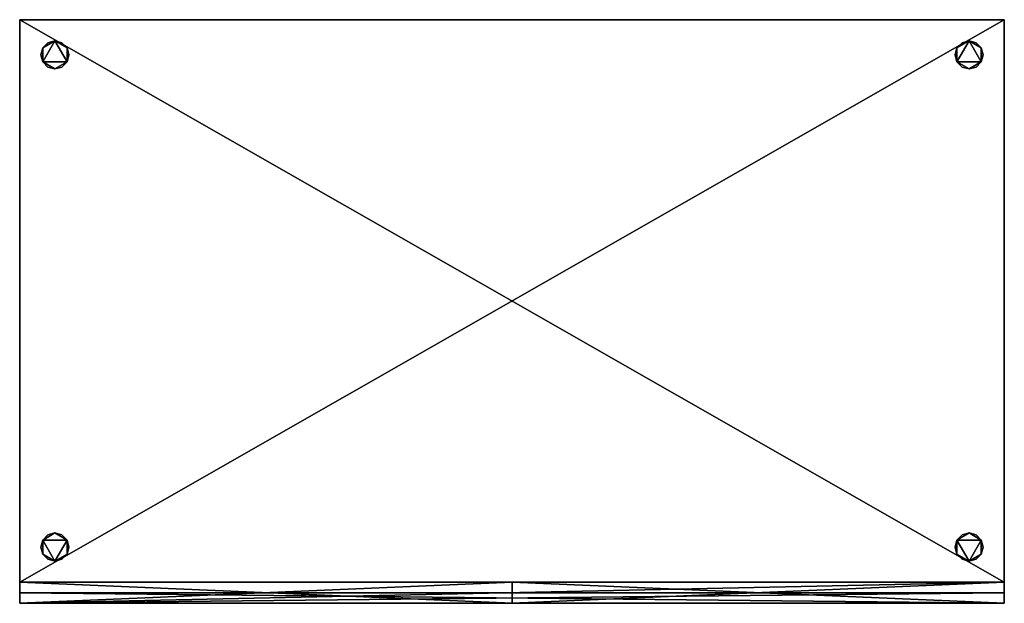
# Model space of a CAD drawing. Extents: x -1400 to 0, y -830 to 0.
import ezdxf

# ---------------------------------------------------------------- set-up
doc = ezdxf.new("R2010")
doc.units = 0
doc.header["$LTSCALE"] = 25
doc.header["$MEASUREMENT"] = 0
doc.layers.get('0').update_dxf_attribs({"linetype": 'CONTINUOUS'})
doc.layers.add('ZZCAD_3D_FIG', color=7, linetype='CONTINUOUS')

# ---------------------------------------------------------------- blocks, each defined once
blk = doc.blocks.new('*U0')
at = {"color": 0}
mesh = blk.add_polyface(dxfattribs=at)
corners = [(0, -20, 100), (17.3, 10, 100), (-17.3, 10, 100), (-17.3, -10, 100), (0, 20, 100), (17.3, -10, 100), (-10, -17.3, 100), (-20, 0, 100), (-10, 17.3, 100), (10, 17.3, 100), (20, 0, 100), (10, -17.3, 100)]
mesh.append_faces([[corners[k] for k in face] for face in [(0, 1, 2), (2, 3, 0), (1, 4, 2), (0, 5, 1)]], dxfattribs={"vtx0": -1, "vtx1": -1, "vtx2": -1, "color": 0})
mesh.append_faces([[corners[k] for k in face] for face in [(3, 6, 0), (2, 7, 3), (4, 8, 2), (1, 9, 4), (5, 10, 1), (0, 11, 5)]], dxfattribs={"vtx2": -1, "color": 0})
mesh = blk.add_polyface(dxfattribs=at)
corners = [(-17.3, 10), (17.3, 10), (0, -20), (-17.3, -10), (17.3, -10), (0, 20), (-20, 0), (-10, -17.3), (10, -17.3), (20, 0), (10, 17.3), (-10, 17.3)]
mesh.append_faces([[corners[k] for k in face] for face in [(0, 1, 2), (2, 3, 0), (1, 4, 2), (0, 5, 1)]], dxfattribs={"vtx0": -1, "vtx1": -1, "vtx2": -1, "color": 0})
mesh.append_faces([[corners[k] for k in face] for face in [(3, 6, 0), (2, 7, 3), (4, 8, 2), (1, 9, 4), (5, 10, 1), (0, 11, 5)]], dxfattribs={"vtx2": -1, "color": 0})
mesh = blk.add_polyface(dxfattribs=at)
corners = [(-20, 0, 100), (-20, 0), (-17.3, -10, 100), (-17.3, -10), (-10, -17.3), (-10, -17.3, 100), (0, -20), (0, -20, 100), (10, -17.3), (10, -17.3, 100), (17.3, -10, 100), (17.3, -10), (20, 0), (20, 0, 100), (17.3, 10), (17.3, 10, 100), (10, 17.3), (10, 17.3, 100), (0, 20, 100), (0, 20), (-10, 17.3), (-10, 17.3, 100), (-17.3, 10), (-17.3, 10, 100)]
mesh.append_faces([[corners[k] for k in face] for face in [(7, 8, 9), (15, 16, 17), (23, 1, 0)]], dxfattribs={"vtx0": -1, "color": 0})
mesh.append_faces([[corners[k] for k in face] for face in [(0, 1, 2), (9, 8, 10), (17, 16, 18)]], dxfattribs={"vtx1": -1, "color": 0})
mesh.append_faces([[corners[k] for k in face] for face in [(1, 3, 2), (2, 3, 4), (4, 5, 2), (4, 6, 7), (7, 5, 4), (7, 6, 8), (8, 11, 10), (10, 11, 12), (12, 13, 10), (12, 14, 15), (15, 13, 12), (15, 14, 16), (16, 19, 18), (18, 19, 20), (20, 21, 18), (20, 22, 23), (23, 21, 20), (23, 22, 1)]], dxfattribs={"vtx2": -1, "color": 0})

msp = doc.modelspace()

# ---------------------------------------------------------------- linework, layer by layer
at = {"layer": 'ZZCAD_3D_FIG', "color": 0}
for p, q in [((-727.1, -830, 1704), (-727.1, -830, 220)), ((-717.1, -830, 1704), (-717.1, -830, 220)), ((-680.1, -830, 1704), (-680.1, -830, 220)), ((-670.1, -830, 1704), (-670.1, -830, 220))]:
    msp.add_line(p, q, dxfattribs=at)
at = {"layer": 'ZZCAD_3D_FIG', "color": 0, "extrusion": (0, -1, 0), "elevation": 814.9}
for points in [[(-359.1, 1870.4), (-359.1, 1838.8), (-311.6, 1838.8), (-311.6, 1870.4)], [(-278.2, 1870), (-278.2, 1838.7), (-181.1, 1838.7), (-181.1, 1870)], [(-145.8, 1870.4), (-145.8, 1838.8), (-98.2, 1838.8), (-98.2, 1870.4)]]:
    msp.add_lwpolyline(points, close=True, dxfattribs=at)

# ---------------------------------------------------------------- block references
at = {"layer": 'ZZCAD_3D_FIG', "color": 0, "extrusion": (0, -1.22461e-16, -1), "xscale": -1, "rotation": 180}
msp.add_blockref('*U0', (1350, -50, -100), dxfattribs=at)
at = {"layer": 'ZZCAD_3D_FIG', "color": 0, "extrusion": (0, 1.22461e-16, -1), "xscale": -1}
msp.add_blockref('*U0', (50, -750, -100), dxfattribs=at)

# ---------------------------------------------------------------- meshes
at = {"layer": 'ZZCAD_3D_FIG', "color": 0}
mesh = msp.add_polyface(dxfattribs=at)
corners = [(0, -800, 100), (-1400, -800, 100), (0, 0, 100), (-1400, 0, 100)]
mesh.append_faces([[corners[k] for k in face] for face in [(0, 1, 2)]], dxfattribs={"vtx1": -1, "color": 0})
mesh.append_faces([[corners[k] for k in face] for face in [(1, 3, 2)]], dxfattribs={"vtx2": -1, "color": 0})
mesh = msp.add_polyface(dxfattribs=at)
corners = [(-1400, -800, 2000), (-1400, 0, 2000), (-1400, 0, 100), (-1400, -800, 100)]
mesh.append_faces([[corners[k] for k in face] for face in [(0, 1, 2), (2, 3, 0)]], dxfattribs={"vtx2": -1, "color": 0})
mesh = msp.add_polyface(dxfattribs=at)
corners = [(0, -800, 2000), (-1400, 0, 2000), (-1400, -800, 2000), (0, 0, 2000)]
mesh.append_faces([[corners[k] for k in face] for face in [(0, 1, 2)]], dxfattribs={"vtx0": -1, "color": 0})
mesh.append_faces([[corners[k] for k in face] for face in [(0, 3, 1)]], dxfattribs={"vtx2": -1, "color": 0})
mesh = msp.add_polyface(dxfattribs=at)
corners = [(-1400, 0, 2000), (0, 0, 2000), (-1400, 0, 100), (0, 0, 100)]
mesh.append_faces([[corners[k] for k in face] for face in [(0, 1, 2)]], dxfattribs={"vtx1": -1, "color": 0})
mesh.append_faces([[corners[k] for k in face] for face in [(1, 3, 2)]], dxfattribs={"vtx2": -1, "color": 0})
mesh = msp.add_polyface(dxfattribs=at)
corners = [(0, 0, 2000), (0, -800, 2000), (0, -800, 100), (0, 0, 100)]
mesh.append_faces([[corners[k] for k in face] for face in [(0, 1, 2), (2, 3, 0)]], dxfattribs={"vtx2": -1, "color": 0})
mesh = msp.add_polyface(dxfattribs=at)
corners = [(-70, -50), (-70, -50, 100), (-67.3, -40), (-67.3, -40, 100), (-60, -32.7, 100), (-60, -32.7), (-50, -30, 100), (-50, -30), (-40, -32.7, 100), (-40, -32.7), (-32.7, -40), (-32.7, -40, 100), (-30, -50, 100), (-30, -50), (-32.7, -60, 100), (-32.7, -60), (-40, -67.3, 100), (-40, -67.3), (-50, -70), (-50, -70, 100), (-60, -67.3, 100), (-60, -67.3), (-67.3, -60, 100), (-67.3, -60)]
mesh.append_faces([[corners[k] for k in face] for face in [(7, 8, 9), (15, 16, 17), (23, 1, 0)]], dxfattribs={"vtx0": -1, "color": 0})
mesh.append_faces([[corners[k] for k in face] for face in [(0, 1, 2), (9, 8, 10), (17, 16, 18)]], dxfattribs={"vtx1": -1, "color": 0})
mesh.append_faces([[corners[k] for k in face] for face in [(1, 3, 2), (2, 3, 4), (4, 5, 2), (4, 6, 7), (7, 5, 4), (7, 6, 8), (8, 11, 10), (10, 11, 12), (12, 13, 10), (12, 14, 15), (15, 13, 12), (15, 14, 16), (16, 19, 18), (18, 19, 20), (20, 21, 18), (20, 22, 23), (23, 21, 20), (23, 22, 1)]], dxfattribs={"vtx2": -1, "color": 0})
mesh = msp.add_polyface(dxfattribs=at)
corners = [(-67.3, -60, 100), (-32.7, -60, 100), (-50, -30, 100), (-67.3, -40, 100), (-32.7, -40, 100), (-50, -70, 100), (-70, -50, 100), (-60, -32.7, 100), (-40, -32.7, 100), (-30, -50, 100), (-40, -67.3, 100), (-60, -67.3, 100)]
mesh.append_faces([[corners[k] for k in face] for face in [(0, 1, 2), (2, 3, 0), (1, 4, 2), (0, 5, 1)]], dxfattribs={"vtx0": -1, "vtx1": -1, "vtx2": -1, "color": 0})
mesh.append_faces([[corners[k] for k in face] for face in [(3, 6, 0), (2, 7, 3), (4, 8, 2), (1, 9, 4), (5, 10, 1), (0, 11, 5)]], dxfattribs={"vtx2": -1, "color": 0})
mesh = msp.add_polyface(dxfattribs=at)
corners = [(-50, -30), (-32.7, -60), (-67.3, -60), (-67.3, -40), (-50, -70), (-32.7, -40), (-60, -32.7), (-70, -50), (-60, -67.3), (-40, -67.3), (-30, -50), (-40, -32.7)]
mesh.append_faces([[corners[k] for k in face] for face in [(0, 1, 2), (2, 3, 0), (1, 4, 2), (0, 5, 1)]], dxfattribs={"vtx0": -1, "vtx1": -1, "vtx2": -1, "color": 0})
mesh.append_faces([[corners[k] for k in face] for face in [(3, 6, 0), (2, 7, 3), (4, 8, 2), (1, 9, 4), (5, 10, 1), (0, 11, 5)]], dxfattribs={"vtx2": -1, "color": 0})
mesh = msp.add_polyface(dxfattribs=at)
corners = [(-1330, -750), (-1330, -750, 100), (-1332.7, -760), (-1332.7, -760, 100), (-1340, -767.3, 100), (-1340, -767.3), (-1350, -770, 100), (-1350, -770), (-1360, -767.3, 100), (-1360, -767.3), (-1367.3, -760), (-1367.3, -760, 100), (-1370, -750, 100), (-1370, -750), (-1367.3, -740, 100), (-1367.3, -740), (-1360, -732.7, 100), (-1360, -732.7), (-1350, -730), (-1350, -730, 100), (-1340, -732.7, 100), (-1340, -732.7), (-1332.7, -740, 100), (-1332.7, -740)]
mesh.append_faces([[corners[k] for k in face] for face in [(7, 8, 9), (15, 16, 17), (23, 1, 0)]], dxfattribs={"vtx0": -1, "color": 0})
mesh.append_faces([[corners[k] for k in face] for face in [(0, 1, 2), (9, 8, 10), (17, 16, 18)]], dxfattribs={"vtx1": -1, "color": 0})
mesh.append_faces([[corners[k] for k in face] for face in [(1, 3, 2), (2, 3, 4), (4, 5, 2), (4, 6, 7), (7, 5, 4), (7, 6, 8), (8, 11, 10), (10, 11, 12), (12, 13, 10), (12, 14, 15), (15, 13, 12), (15, 14, 16), (16, 19, 18), (18, 19, 20), (20, 21, 18), (20, 22, 23), (23, 21, 20), (23, 22, 1)]], dxfattribs={"vtx2": -1, "color": 0})
mesh = msp.add_polyface(dxfattribs=at)
corners = [(-1332.7, -740, 100), (-1367.3, -740, 100), (-1350, -770, 100), (-1332.7, -760, 100), (-1367.3, -760, 100), (-1350, -730, 100), (-1330, -750, 100), (-1340, -767.3, 100), (-1360, -767.3, 100), (-1370, -750, 100), (-1360, -732.7, 100), (-1340, -732.7, 100)]
mesh.append_faces([[corners[k] for k in face] for face in [(0, 1, 2), (2, 3, 0), (1, 4, 2), (0, 5, 1)]], dxfattribs={"vtx0": -1, "vtx1": -1, "vtx2": -1, "color": 0})
mesh.append_faces([[corners[k] for k in face] for face in [(3, 6, 0), (2, 7, 3), (4, 8, 2), (1, 9, 4), (5, 10, 1), (0, 11, 5)]], dxfattribs={"vtx2": -1, "color": 0})
mesh = msp.add_polyface(dxfattribs=at)
corners = [(-1350, -770), (-1367.3, -740), (-1332.7, -740), (-1332.7, -760), (-1350, -730), (-1367.3, -760), (-1340, -767.3), (-1330, -750), (-1340, -732.7), (-1360, -732.7), (-1370, -750), (-1360, -767.3)]
mesh.append_faces([[corners[k] for k in face] for face in [(0, 1, 2), (2, 3, 0), (1, 4, 2), (0, 5, 1)]], dxfattribs={"vtx0": -1, "vtx1": -1, "vtx2": -1, "color": 0})
mesh.append_faces([[corners[k] for k in face] for face in [(3, 6, 0), (2, 7, 3), (4, 8, 2), (1, 9, 4), (5, 10, 1), (0, 11, 5)]], dxfattribs={"vtx2": -1, "color": 0})
mesh = msp.add_polyface(dxfattribs=at)
corners = [(-1400, -800, 1704), (-1400, -815, 1804), (-1400, -815, 1900), (-1400, -800, 2000), (-1400, -830, 2000), (-1400, -830, 1704)]
mesh.append_faces([[corners[k] for k in face] for face in [(0, 1, 2), (2, 3, 0)]], dxfattribs={"vtx0": -1, "vtx2": -1, "color": 0})
mesh.append_faces([[corners[k] for k in face] for face in [(2, 4, 3), (0, 5, 1)]], dxfattribs={"vtx2": -1, "color": 0})
mesh = msp.add_polyface(dxfattribs=at)
corners = [(-1400, -830, 2000), (0, -800, 2000), (-1400, -800, 2000), (0, -830, 2000)]
mesh.append_faces([[corners[k] for k in face] for face in [(0, 1, 2)]], dxfattribs={"vtx0": -1, "color": 0})
mesh.append_faces([[corners[k] for k in face] for face in [(0, 3, 1)]], dxfattribs={"vtx2": -1, "color": 0})
mesh = msp.add_polyface(dxfattribs=at)
corners = [(-1400, -830, 1704), (0, -800, 1704), (0, -830, 1704), (-1400, -800, 1704)]
mesh.append_faces([[corners[k] for k in face] for face in [(0, 1, 2)]], dxfattribs={"vtx0": -1, "color": 0})
mesh.append_faces([[corners[k] for k in face] for face in [(0, 3, 1)]], dxfattribs={"vtx2": -1, "color": 0})
mesh = msp.add_polyface(dxfattribs=at)
corners = [(-1400, -800, 2000), (0, -800, 2000), (-1400, -800, 1704), (0, -800, 1704)]
mesh.append_faces([[corners[k] for k in face] for face in [(0, 1, 2)]], dxfattribs={"vtx1": -1, "color": 0})
mesh.append_faces([[corners[k] for k in face] for face in [(1, 3, 2)]], dxfattribs={"vtx2": -1, "color": 0})
mesh = msp.add_polyface(dxfattribs=at)
corners = [(-700, -830, 220), (-1400, -800, 220), (-700, -800, 220), (-1400, -830, 220)]
mesh.append_faces([[corners[k] for k in face] for face in [(0, 1, 2)]], dxfattribs={"vtx0": -1, "color": 0})
mesh.append_faces([[corners[k] for k in face] for face in [(0, 3, 1)]], dxfattribs={"vtx2": -1, "color": 0})
mesh = msp.add_polyface(dxfattribs=at)
corners = [(-1400, -830, 220), (-1400, -830, 1704), (-1400, -800, 1704), (-1400, -800, 220)]
mesh.append_faces([[corners[k] for k in face] for face in [(0, 1, 2), (2, 3, 0)]], dxfattribs={"vtx2": -1, "color": 0})
mesh = msp.add_polyface(dxfattribs=at)
corners = [(-700, -800, 1704), (-1400, -800, 1704), (-1400, -830, 1704), (-700, -830, 1704)]
mesh.append_faces([[corners[k] for k in face] for face in [(0, 1, 2), (2, 3, 0)]], dxfattribs={"vtx2": -1, "color": 0})
mesh = msp.add_polyface(dxfattribs=at)
corners = [(-1400, -800, 1704), (-700, -800, 220), (-1400, -800, 220), (-700, -800, 1704)]
mesh.append_faces([[corners[k] for k in face] for face in [(0, 1, 2)]], dxfattribs={"vtx0": -1, "color": 0})
mesh.append_faces([[corners[k] for k in face] for face in [(0, 3, 1)]], dxfattribs={"vtx2": -1, "color": 0})
mesh = msp.add_polyface(dxfattribs=at)
corners = [(-1400, -800, 2000), (-1400, -800, 100), (0, -800, 100), (0, -800, 2000)]
mesh.append_faces([[corners[k] for k in face] for face in [(0, 1, 2), (2, 3, 0)]], dxfattribs={"vtx2": -1, "color": 0})
mesh = msp.add_polyface(dxfattribs=at)
corners = [(-700, -800, 1704), (-700, -830, 1704), (-700, -800, 220), (-700, -830, 220)]
mesh.append_faces([[corners[k] for k in face] for face in [(0, 1, 2)]], dxfattribs={"vtx1": -1, "color": 0})
mesh.append_faces([[corners[k] for k in face] for face in [(1, 3, 2)]], dxfattribs={"vtx2": -1, "color": 0})
mesh = msp.add_polyface(dxfattribs=at)
corners = [(0, -830, 220), (-700, -800, 220), (0, -800, 220), (-700, -830, 220)]
mesh.append_faces([[corners[k] for k in face] for face in [(0, 1, 2)]], dxfattribs={"vtx0": -1, "color": 0})
mesh.append_faces([[corners[k] for k in face] for face in [(0, 3, 1)]], dxfattribs={"vtx2": -1, "color": 0})
mesh = msp.add_polyface(dxfattribs=at)
corners = [(-700, -830, 220), (-700, -830, 1704), (-700, -800, 1704), (-700, -800, 220)]
mesh.append_faces([[corners[k] for k in face] for face in [(0, 1, 2), (2, 3, 0)]], dxfattribs={"vtx2": -1, "color": 0})
mesh = msp.add_polyface(dxfattribs=at)
corners = [(0, -800, 1704), (-700, -800, 1704), (-700, -830, 1704), (0, -830, 1704)]
mesh.append_faces([[corners[k] for k in face] for face in [(0, 1, 2), (2, 3, 0)]], dxfattribs={"vtx2": -1, "color": 0})
mesh = msp.add_polyface(dxfattribs=at)
corners = [(-700, -800, 1704), (0, -800, 220), (-700, -800, 220), (0, -800, 1704)]
mesh.append_faces([[corners[k] for k in face] for face in [(0, 1, 2)]], dxfattribs={"vtx0": -1, "color": 0})
mesh.append_faces([[corners[k] for k in face] for face in [(0, 3, 1)]], dxfattribs={"vtx2": -1, "color": 0})
mesh = msp.add_polyface(dxfattribs=at)
corners = [(0, -800, 2000), (0, -815, 1900), (0, -815, 1804), (0, -830, 2000), (0, -800, 1704), (0, -830, 1704)]
mesh.append_faces([[corners[k] for k in face] for face in [(0, 1, 2), (2, 4, 0)]], dxfattribs={"vtx0": -1, "vtx2": -1, "color": 0})
mesh.append_faces([[corners[k] for k in face] for face in [(0, 3, 1), (2, 5, 4)]], dxfattribs={"vtx2": -1, "color": 0})
mesh = msp.add_polyface(dxfattribs=at)
corners = [(0, -800, 1704), (0, -830, 1704), (0, -800, 220), (0, -830, 220)]
mesh.append_faces([[corners[k] for k in face] for face in [(0, 1, 2)]], dxfattribs={"vtx1": -1, "color": 0})
mesh.append_faces([[corners[k] for k in face] for face in [(1, 3, 2)]], dxfattribs={"vtx2": -1, "color": 0})
mesh = msp.add_polyface(dxfattribs=at)
corners = [(-1400, -815, 1900), (0, -815, 1900), (-1400, -830, 2000), (0, -830, 2000)]
mesh.append_faces([[corners[k] for k in face] for face in [(0, 1, 2)]], dxfattribs={"vtx1": -1, "color": 0})
mesh.append_faces([[corners[k] for k in face] for face in [(1, 3, 2)]], dxfattribs={"vtx2": -1, "color": 0})
mesh = msp.add_polyface(dxfattribs=at)
corners = [(-1400, -815, 1804), (0, -815, 1804), (0, -815, 1900), (-1400, -815, 1900)]
mesh.append_faces([[corners[k] for k in face] for face in [(0, 1, 2), (2, 3, 0)]], dxfattribs={"vtx2": -1, "color": 0})
mesh = msp.add_polyface(dxfattribs=at)
corners = [(0, -830, 1704), (0, -815, 1804), (-1400, -815, 1804), (-1400, -830, 1704)]
mesh.append_faces([[corners[k] for k in face] for face in [(0, 1, 2), (2, 3, 0)]], dxfattribs={"vtx2": -1, "color": 0})
mesh = msp.add_polyface(dxfattribs=at)
corners = [(-1400, -830, 1704), (-1400, -830, 220), (-700, -830, 1704), (-700, -830, 220)]
mesh.append_faces([[corners[k] for k in face] for face in [(0, 1, 2)]], dxfattribs={"vtx1": -1, "color": 0})
mesh.append_faces([[corners[k] for k in face] for face in [(1, 3, 2)]], dxfattribs={"vtx2": -1, "color": 0})
mesh = msp.add_polyface(dxfattribs=at)
corners = [(-700, -830, 1704), (-700, -830, 220), (0, -830, 1704), (0, -830, 220)]
mesh.append_faces([[corners[k] for k in face] for face in [(0, 1, 2)]], dxfattribs={"vtx1": -1, "color": 0})
mesh.append_faces([[corners[k] for k in face] for face in [(1, 3, 2)]], dxfattribs={"vtx2": -1, "color": 0})

doc.saveas('drawing.dxf')
